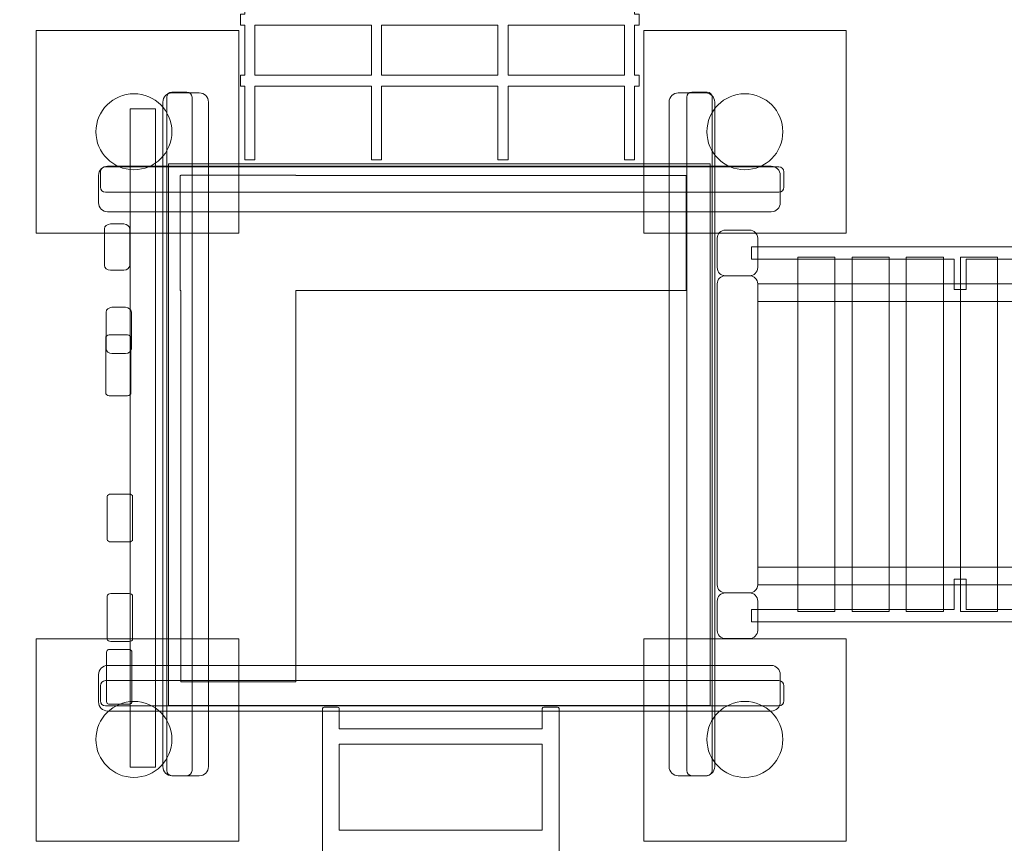
# Model space of a CAD drawing. Units: centimetres. Extents: x -8.7 to 4.6, y -9.2 to -0.9.
# Drawn here: x -7.3 to -5.4, y -7.1 to -5.5 of the extents above; entities that cross this region are included whole.
import ezdxf
from ezdxf.lldxf.tags import DXFTag

# ---------------------------------------------------------------- set-up
doc = ezdxf.new("R2010")
doc.units = ezdxf.units.CM
doc.header["$MEASUREMENT"] = 0
doc.layers.add('Ebene 1', color=7, linetype='Continuous')
tags = doc.linetypes.add('New Line1', pattern=[0.4, 0.1, -0.3]).pattern_tags.tags
tags[6:7] = [DXFTag(74, 4), DXFTag(75, 0), DXFTag(340, '0'), DXFTag(46, 1.0), DXFTag(50, 0.0), DXFTag(44, 0.0), DXFTag(45, 0.0)]
tags[4:5] = [DXFTag(74, 4), DXFTag(75, 0), DXFTag(340, '0'), DXFTag(46, 1.0), DXFTag(50, 0.0), DXFTag(44, 0.0), DXFTag(45, 0.0)]
tags = doc.linetypes.add('New Line16', pattern=[1.5, 1, -0.5]).pattern_tags.tags
tags[6:7] = [DXFTag(74, 4), DXFTag(75, 0), DXFTag(340, '0'), DXFTag(46, 1.0), DXFTag(50, 0.0), DXFTag(44, 0.0), DXFTag(45, 0.0)]
tags[4:5] = [DXFTag(74, 4), DXFTag(75, 0), DXFTag(340, '0'), DXFTag(46, 1.0), DXFTag(50, 0.0), DXFTag(44, 0.0), DXFTag(45, 0.0)]

msp = doc.modelspace()

# ---------------------------------------------------------------- linework, layer by layer
at = {"layer": 'Ebene 1', "color": 250, "lineweight": 18}
for points in [[(-5.81137, -6.68562), (-5.73813, -6.68562), (-5.73813, -5.98562), (-5.81137, -5.98562), (-5.81137, -6.68562)], [(-5.70424, -6.68562), (-5.63102, -6.68562), (-5.63102, -5.98562), (-5.70424, -5.98562), (-5.70424, -6.68562)], [(-5.59712, -6.68562), (-5.52388, -6.68562), (-5.52388, -5.98562), (-5.59712, -5.98562), (-5.59712, -6.68562)], [(-5.48999, -6.68562), (-5.41677, -6.68562), (-5.41677, -5.98562), (-5.48999, -5.98562), (-5.48999, -6.68562)], [(-5.89062, -6.07312), (-3.29062, -6.07312), (-3.29062, -6.03812), (-5.89062, -6.03812), (-5.89062, -6.07312)], [(-5.89062, -6.63312), (-3.29062, -6.63312), (-3.29062, -6.59812), (-5.89062, -6.59812), (-5.89062, -6.63312)]]:
    msp.add_lwpolyline(points, close=True, dxfattribs=at)
at = {"layer": 'Ebene 1', "color": 250, "linetype": 'New Line1', "lineweight": 20}
msp.add_open_spline([(2.68044, -4.0595), (2.68044, -4.0595), (3.81646, -4.0595), (3.81646, -4.0595), (4.25646, -4.0595), (4.61646, -4.4195), (4.61646, -4.8595), (4.61646, -4.8595), (4.61646, -5.7595), (4.61646, -5.7595), (4.61646, -6.1995), (4.25646, -6.5595), (3.81646, -6.5595), (3.81646, -6.5595), (2.68044, -6.5595), (2.68044, -6.5595), (2.5576, -6.84418), (2.27378, -7.04476), (1.94538, -7.04476), (1.94538, -7.04476), (0.95032, -7.04476), (0.95032, -7.04476), (0.87705, -7.38675), (0.711, -7.69533), (0.4801, -7.94272), (0.32952, -8.66912), (-0.31749, -9.21941), (-1.08682, -9.21941), (-1.08682, -9.21941), (-1.36445, -9.21941), (-1.36445, -9.21941), (-1.67427, -9.21941), (-1.96419, -9.13007), (-2.20991, -8.97602), (-2.37966, -9.02874), (-2.56018, -9.0572), (-2.74754, -9.0572), (-3.37593, -9.0572), (-3.92752, -8.73749), (-4.25303, -8.25352), (-4.25303, -8.25352), (-4.89986, -8.25352), (-4.89986, -8.25352), (-5.1485, -8.81609), (-5.71248, -9.21125), (-6.36437, -9.21125), (-6.36437, -9.21125), (-6.66436, -9.21125), (-6.66436, -9.21125), (-7.38482, -9.21125), (-7.99792, -8.72861), (-8.19659, -8.07072), (-8.4998, -7.78074), (-8.68936, -7.37278), (-8.68936, -6.92267), (-8.68936, -6.92267), (-8.68936, -5.75266), (-8.68936, -5.75266), (-8.68936, -5.3952), (-8.56978, -5.06436), (-8.36869, -4.79804), (-8.25065, -4.07119), (-7.63843, -3.50451), (-6.89102, -3.45705), (-7.13173, -2.85748), (-7.02577, -2.1461), (-6.55979, -1.63959), (-5.91388, -0.9375), (-4.81817, -0.89182), (-4.11608, -1.53767), (-4.11608, -1.53767), (-2.9084, -2.64862), (-2.9084, -2.64862), (-2.9084, -2.64862), (-0.90773, -2.64862), (-0.90773, -2.64862), (-0.21826, -2.64862), (0.38843, -3.02086), (0.72149, -3.57426), (0.72149, -3.57426), (1.94538, -3.57426), (1.94538, -3.57426), (2.27378, -3.57426), (2.55758, -3.77482), (2.68044, -4.0595)], degree=3, knots=[0, 0, 0, 0, 0.0357143, 0.0357143, 0.0357143, 0.0714286, 0.0714286, 0.0714286, 0.1071429, 0.1071429, 0.1071429, 0.1428571, 0.1428571, 0.1428571, 0.1785714, 0.1785714, 0.1785714, 0.2142857, 0.2142857, 0.2142857, 0.25, 0.25, 0.25, 0.2857143, 0.2857143, 0.2857143, 0.3214286, 0.3214286, 0.3214286, 0.3571429, 0.3571429, 0.3571429, 0.3928571, 0.3928571, 0.3928571, 0.4285714, 0.4285714, 0.4285714, 0.4642857, 0.4642857, 0.4642857, 0.5, 0.5, 0.5, 0.5357143, 0.5357143, 0.5357143, 0.5714286, 0.5714286, 0.5714286, 0.6071429, 0.6071429, 0.6071429, 0.6428571, 0.6428571, 0.6428571, 0.6785714, 0.6785714, 0.6785714, 0.7142857, 0.7142857, 0.7142857, 0.75, 0.75, 0.75, 0.7857143, 0.7857143, 0.7857143, 0.8214286, 0.8214286, 0.8214286, 0.8571429, 0.8571429, 0.8571429, 0.8928571, 0.8928571, 0.8928571, 0.9285714, 0.9285714, 0.9285714, 0.9642857, 0.9642857, 0.9642857, 1, 1, 1, 1], dxfattribs=at)
at = {"layer": 'Ebene 1', "color": 250, "lineweight": 18}
for points, knots in [([(-6.13366, -5.62664), (-6.13366, -5.62664), (-6.12484, -5.62664), (-6.12484, -5.62664), (-6.12484, -5.62664), (-6.12484, -5.6482), (-6.12484, -5.6482), (-6.12484, -5.6482), (-6.13366, -5.6482), (-6.13366, -5.6482), (-6.13366, -5.6482), (-6.13366, -5.79377), (-6.13366, -5.79377), (-6.13366, -5.79377), (-6.15366, -5.79377), (-6.15366, -5.79377), (-6.15366, -5.79377), (-6.15366, -5.6482), (-6.15366, -5.6482), (-6.15366, -5.6482), (-6.38366, -5.6482), (-6.38366, -5.6482), (-6.38366, -5.6482), (-6.38366, -5.79377), (-6.38366, -5.79377), (-6.38366, -5.79377), (-6.40366, -5.79377), (-6.40366, -5.79377), (-6.40366, -5.79377), (-6.40366, -5.6482), (-6.40366, -5.6482), (-6.40366, -5.6482), (-6.63366, -5.6482), (-6.63366, -5.6482), (-6.63366, -5.6482), (-6.63366, -5.79377), (-6.63366, -5.79377), (-6.63366, -5.79377), (-6.65366, -5.79377), (-6.65366, -5.79377), (-6.65366, -5.79377), (-6.65366, -5.6482), (-6.65366, -5.6482), (-6.65366, -5.6482), (-6.88366, -5.6482), (-6.88366, -5.6482), (-6.88366, -5.6482), (-6.88366, -5.79377), (-6.88366, -5.79377), (-6.88366, -5.79377), (-6.90366, -5.79377), (-6.90366, -5.79377), (-6.90366, -5.79377), (-6.90366, -5.6482), (-6.90366, -5.6482), (-6.90366, -5.6482), (-6.91248, -5.6482), (-6.91248, -5.6482), (-6.91248, -5.6482), (-6.91248, -5.62664), (-6.91248, -5.62664), (-6.91248, -5.62664), (-6.90366, -5.62664), (-6.90366, -5.62664), (-6.90366, -5.62664), (-6.90366, -5.52758), (-6.90366, -5.52758), (-6.90366, -5.52758), (-6.91248, -5.52758), (-6.91248, -5.52758), (-6.91248, -5.52758), (-6.91248, -5.50602), (-6.91248, -5.50602), (-6.91248, -5.50602), (-6.90366, -5.50602), (-6.90366, -5.50602), (-6.90366, -5.50602), (-6.90366, -5.40696), (-6.90366, -5.40696), (-6.90366, -5.40696), (-6.91248, -5.40696), (-6.91248, -5.40696), (-6.91248, -5.40696), (-6.91248, -5.3854), (-6.91248, -5.3854), (-6.91248, -5.3854), (-6.90366, -5.3854), (-6.90366, -5.3854), (-6.90366, -5.3854), (-6.90366, -5.28635), (-6.90366, -5.28635), (-6.90366, -5.28635), (-6.91248, -5.28635), (-6.91248, -5.28635), (-6.91248, -5.28635), (-6.91248, -5.26479), (-6.91248, -5.26479), (-6.91248, -5.26479), (-6.90366, -5.26479), (-6.90366, -5.26479), (-6.90366, -5.26479), (-6.90366, -5.16572), (-6.90366, -5.16572), (-6.90366, -5.16572), (-6.91248, -5.16572), (-6.91248, -5.16572), (-6.91248, -5.16572), (-6.91248, -5.14416), (-6.91248, -5.14416), (-6.91248, -5.14416), (-6.90366, -5.14416), (-6.90366, -5.14416), (-6.90366, -5.14416), (-6.90366, -5.04511), (-6.90366, -5.04511), (-6.90366, -5.04511), (-6.91248, -5.04511), (-6.91248, -5.04511), (-6.91248, -5.04511), (-6.91248, -5.02355), (-6.91248, -5.02355), (-6.91248, -5.02355), (-6.90366, -5.02355), (-6.90366, -5.02355), (-6.90366, -5.02355), (-6.90366, -4.97364), (-6.90366, -4.97364), (-6.90366, -4.97364), (-6.88366, -4.97364), (-6.88366, -4.97364), (-6.88366, -4.97364), (-6.88366, -5.02355), (-6.88366, -5.02355), (-6.88366, -5.02355), (-6.65366, -5.02355), (-6.65366, -5.02355), (-6.65366, -5.02355), (-6.65366, -5.01915), (-6.65366, -5.01915), (-6.65366, -5.01915), (-6.63366, -5.01915), (-6.63366, -5.01915), (-6.63366, -5.01915), (-6.63366, -5.02355), (-6.63366, -5.02355), (-6.63366, -5.02355), (-6.40366, -5.02355), (-6.40366, -5.02355), (-6.40366, -5.02355), (-6.40366, -5.01915), (-6.40366, -5.01915), (-6.40366, -5.01915), (-6.38366, -5.01915), (-6.38366, -5.01915), (-6.38366, -5.01915), (-6.38366, -5.02355), (-6.38366, -5.02355), (-6.38366, -5.02355), (-6.15366, -5.02355), (-6.15366, -5.02355), (-6.15366, -5.02355), (-6.15366, -4.97364), (-6.15366, -4.97364), (-6.15366, -4.97364), (-6.13366, -4.97364), (-6.13366, -4.97364), (-6.13366, -4.97364), (-6.13366, -5.02355), (-6.13366, -5.02355), (-6.13366, -5.02355), (-6.12484, -5.02355), (-6.12484, -5.02355), (-6.12484, -5.02355), (-6.12484, -5.04511), (-6.12484, -5.04511), (-6.12484, -5.04511), (-6.13366, -5.04511), (-6.13366, -5.04511), (-6.13366, -5.04511), (-6.13366, -5.14416), (-6.13366, -5.14416), (-6.13366, -5.14416), (-6.12484, -5.14416), (-6.12484, -5.14416), (-6.12484, -5.14416), (-6.12484, -5.16572), (-6.12484, -5.16572), (-6.12484, -5.16572), (-6.13366, -5.16572), (-6.13366, -5.16572), (-6.13366, -5.16572), (-6.13366, -5.26479), (-6.13366, -5.26479), (-6.13366, -5.26479), (-6.12484, -5.26479), (-6.12484, -5.26479), (-6.12484, -5.26479), (-6.12484, -5.28635), (-6.12484, -5.28635), (-6.12484, -5.28635), (-6.13366, -5.28635), (-6.13366, -5.28635), (-6.13366, -5.28635), (-6.13366, -5.3854), (-6.13366, -5.3854), (-6.13366, -5.3854), (-6.12484, -5.3854), (-6.12484, -5.3854), (-6.12484, -5.3854), (-6.12484, -5.40696), (-6.12484, -5.40696), (-6.12484, -5.40696), (-6.13366, -5.40696), (-6.13366, -5.40696), (-6.13366, -5.40696), (-6.13366, -5.50602), (-6.13366, -5.50602), (-6.13366, -5.50602), (-6.12484, -5.50602), (-6.12484, -5.50602), (-6.12484, -5.50602), (-6.12484, -5.52758), (-6.12484, -5.52758), (-6.12484, -5.52758), (-6.13366, -5.52758), (-6.13366, -5.52758), (-6.13366, -5.52758), (-6.13366, -5.62664), (-6.13366, -5.62664)], [0, 0, 0, 0, 0.0131579, 0.0131579, 0.0131579, 0.0263158, 0.0263158, 0.0263158, 0.0394737, 0.0394737, 0.0394737, 0.0526316, 0.0526316, 0.0526316, 0.0657895, 0.0657895, 0.0657895, 0.0789474, 0.0789474, 0.0789474, 0.0921053, 0.0921053, 0.0921053, 0.1052632, 0.1052632, 0.1052632, 0.1184211, 0.1184211, 0.1184211, 0.1315789, 0.1315789, 0.1315789, 0.1447368, 0.1447368, 0.1447368, 0.1578947, 0.1578947, 0.1578947, 0.1710526, 0.1710526, 0.1710526, 0.1842105, 0.1842105, 0.1842105, 0.1973684, 0.1973684, 0.1973684, 0.2105263, 0.2105263, 0.2105263, 0.2236842, 0.2236842, 0.2236842, 0.2368421, 0.2368421, 0.2368421, 0.25, 0.25, 0.25, 0.2631579, 0.2631579, 0.2631579, 0.2763158, 0.2763158, 0.2763158, 0.2894737, 0.2894737, 0.2894737, 0.3026316, 0.3026316, 0.3026316, 0.3157895, 0.3157895, 0.3157895, 0.3289474, 0.3289474, 0.3289474, 0.3421053, 0.3421053, 0.3421053, 0.3552632, 0.3552632, 0.3552632, 0.3684211, 0.3684211, 0.3684211, 0.3815789, 0.3815789, 0.3815789, 0.3947368, 0.3947368, 0.3947368, 0.4078947, 0.4078947, 0.4078947, 0.4210526, 0.4210526, 0.4210526, 0.4342105, 0.4342105, 0.4342105, 0.4473684, 0.4473684, 0.4473684, 0.4605263, 0.4605263, 0.4605263, 0.4736842, 0.4736842, 0.4736842, 0.4868421, 0.4868421, 0.4868421, 0.5, 0.5, 0.5, 0.5131579, 0.5131579, 0.5131579, 0.5263158, 0.5263158, 0.5263158, 0.5394737, 0.5394737, 0.5394737, 0.5526316, 0.5526316, 0.5526316, 0.5657895, 0.5657895, 0.5657895, 0.5789474, 0.5789474, 0.5789474, 0.5921053, 0.5921053, 0.5921053, 0.6052632, 0.6052632, 0.6052632, 0.6184211, 0.6184211, 0.6184211, 0.6315789, 0.6315789, 0.6315789, 0.6447368, 0.6447368, 0.6447368, 0.6578947, 0.6578947, 0.6578947, 0.6710526, 0.6710526, 0.6710526, 0.6842105, 0.6842105, 0.6842105, 0.6973684, 0.6973684, 0.6973684, 0.7105263, 0.7105263, 0.7105263, 0.7236842, 0.7236842, 0.7236842, 0.7368421, 0.7368421, 0.7368421, 0.75, 0.75, 0.75, 0.7631579, 0.7631579, 0.7631579, 0.7763158, 0.7763158, 0.7763158, 0.7894737, 0.7894737, 0.7894737, 0.8026316, 0.8026316, 0.8026316, 0.8157895, 0.8157895, 0.8157895, 0.8289474, 0.8289474, 0.8289474, 0.8421053, 0.8421053, 0.8421053, 0.8552632, 0.8552632, 0.8552632, 0.8684211, 0.8684211, 0.8684211, 0.8815789, 0.8815789, 0.8815789, 0.8947368, 0.8947368, 0.8947368, 0.9078947, 0.9078947, 0.9078947, 0.9210526, 0.9210526, 0.9210526, 0.9342105, 0.9342105, 0.9342105, 0.9473684, 0.9473684, 0.9473684, 0.9605263, 0.9605263, 0.9605263, 0.9736842, 0.9736842, 0.9736842, 0.9868421, 0.9868421, 0.9868421, 1, 1, 1, 1]), ([(-6.65366, -5.62664), (-6.65366, -5.62664), (-6.65366, -5.52758), (-6.65366, -5.52758), (-6.65366, -5.52758), (-6.88366, -5.52758), (-6.88366, -5.52758), (-6.88366, -5.52758), (-6.88366, -5.62664), (-6.88366, -5.62664), (-6.88366, -5.62664), (-6.65366, -5.62664), (-6.65366, -5.62664)], [0, 0, 0, 0, 0.25, 0.25, 0.25, 0.5, 0.5, 0.5, 0.75, 0.75, 0.75, 1, 1, 1, 1]), ([(-6.40366, -5.62664), (-6.40366, -5.62664), (-6.40366, -5.52758), (-6.40366, -5.52758), (-6.40366, -5.52758), (-6.63366, -5.52758), (-6.63366, -5.52758), (-6.63366, -5.52758), (-6.63366, -5.62664), (-6.63366, -5.62664), (-6.63366, -5.62664), (-6.40366, -5.62664), (-6.40366, -5.62664)], [0, 0, 0, 0, 0.25, 0.25, 0.25, 0.5, 0.5, 0.5, 0.75, 0.75, 0.75, 1, 1, 1, 1]), ([(-6.15366, -5.62664), (-6.15366, -5.62664), (-6.15366, -5.52758), (-6.15366, -5.52758), (-6.15366, -5.52758), (-6.38366, -5.52758), (-6.38366, -5.52758), (-6.38366, -5.52758), (-6.38366, -5.62664), (-6.38366, -5.62664), (-6.38366, -5.62664), (-6.15366, -5.62664), (-6.15366, -5.62664)], [0, 0, 0, 0, 0.25, 0.25, 0.25, 0.5, 0.5, 0.5, 0.75, 0.75, 0.75, 1, 1, 1, 1]), ([(-7.04807, -5.6598), (-7.04807, -5.6598), (-7.01807, -5.6598), (-7.01807, -5.6598), (-7.01257, -5.6598), (-7.00807, -5.6643), (-7.00807, -5.66979), (-7.00807, -5.66979), (-7.00807, -6.99981), (-7.00807, -6.99981), (-7.00807, -7.0053), (-7.01257, -7.0098), (-7.01807, -7.0098), (-7.01807, -7.0098), (-7.04807, -7.0098), (-7.04807, -7.0098), (-7.05357, -7.0098), (-7.05807, -7.0053), (-7.05807, -6.99981), (-7.05807, -6.99981), (-7.05807, -5.66979), (-7.05807, -5.66979), (-7.05807, -5.6643), (-7.05357, -5.6598), (-7.04807, -5.6598)], [0, 0, 0, 0, 0.125, 0.125, 0.125, 0.25, 0.25, 0.25, 0.375, 0.375, 0.375, 0.5, 0.5, 0.5, 0.625, 0.625, 0.625, 0.75, 0.75, 0.75, 0.875, 0.875, 0.875, 1, 1, 1, 1]), ([(-6.02062, -5.6598), (-6.02062, -5.6598), (-5.99062, -5.6598), (-5.99062, -5.6598), (-5.98512, -5.6598), (-5.98062, -5.6643), (-5.98062, -5.66979), (-5.98062, -5.66979), (-5.98062, -6.99981), (-5.98062, -6.99981), (-5.98062, -7.0053), (-5.98512, -7.0098), (-5.99062, -7.0098), (-5.99062, -7.0098), (-6.02062, -7.0098), (-6.02062, -7.0098), (-6.02612, -7.0098), (-6.03062, -7.0053), (-6.03062, -6.99981), (-6.03062, -6.99981), (-6.03062, -5.66979), (-6.03062, -5.66979), (-6.03062, -5.6643), (-6.02612, -5.6598), (-6.02062, -5.6598)], [0, 0, 0, 0, 0.125, 0.125, 0.125, 0.25, 0.25, 0.25, 0.375, 0.375, 0.375, 0.5, 0.5, 0.5, 0.625, 0.625, 0.625, 0.75, 0.75, 0.75, 0.875, 0.875, 0.875, 1, 1, 1, 1]), ([(-7.04785, -5.73812), (-7.04785, -5.6967), (-7.08143, -5.66312), (-7.12285, -5.66312), (-7.16427, -5.66312), (-7.19785, -5.6967), (-7.19785, -5.73812), (-7.19785, -5.77954), (-7.16427, -5.81312), (-7.12285, -5.81312), (-7.08143, -5.81312), (-7.04785, -5.77954), (-7.04785, -5.73812)], [0, 0, 0, 0, 0.25, 0.25, 0.25, 0.5, 0.5, 0.5, 0.75, 0.75, 0.75, 1, 1, 1, 1]), ([(-7.04763, -5.66139), (-7.04763, -5.66139), (-6.99364, -5.66139), (-6.99364, -5.66139), (-6.98373, -5.66139), (-6.97563, -5.66949), (-6.97563, -5.6794), (-6.97563, -5.6794), (-6.97563, -6.99184), (-6.97563, -6.99184), (-6.97563, -7.00175), (-6.98373, -7.00985), (-6.99364, -7.00985), (-6.99364, -7.00985), (-7.04763, -7.00985), (-7.04763, -7.00985), (-7.05753, -7.00985), (-7.06563, -7.00175), (-7.06563, -6.99184), (-7.06563, -6.99184), (-7.06563, -5.6794), (-7.06563, -5.6794), (-7.06563, -5.66949), (-7.05753, -5.66139), (-7.04763, -5.66139)], [0, 0, 0, 0, 0.125, 0.125, 0.125, 0.25, 0.25, 0.25, 0.375, 0.375, 0.375, 0.5, 0.5, 0.5, 0.625, 0.625, 0.625, 0.75, 0.75, 0.75, 0.875, 0.875, 0.875, 1, 1, 1, 1]), ([(-6.04762, -5.66139), (-6.04762, -5.66139), (-5.99363, -5.66139), (-5.99363, -5.66139), (-5.98372, -5.66139), (-5.97562, -5.66949), (-5.97562, -5.6794), (-5.97562, -5.6794), (-5.97562, -6.99184), (-5.97562, -6.99184), (-5.97562, -7.00175), (-5.98372, -7.00985), (-5.99363, -7.00985), (-5.99363, -7.00985), (-6.04762, -7.00985), (-6.04762, -7.00985), (-6.05752, -7.00985), (-6.06562, -7.00175), (-6.06562, -6.99184), (-6.06562, -6.99184), (-6.06562, -5.6794), (-6.06562, -5.6794), (-6.06562, -5.66949), (-6.05752, -5.66139), (-6.04762, -5.66139)], [0, 0, 0, 0, 0.125, 0.125, 0.125, 0.25, 0.25, 0.25, 0.375, 0.375, 0.375, 0.5, 0.5, 0.5, 0.625, 0.625, 0.625, 0.75, 0.75, 0.75, 0.875, 0.875, 0.875, 1, 1, 1, 1]), ([(-5.84097, -5.73812), (-5.84097, -5.6967), (-5.87455, -5.66312), (-5.91597, -5.66312), (-5.95739, -5.66312), (-5.99097, -5.6967), (-5.99097, -5.73812), (-5.99097, -5.77954), (-5.95739, -5.81312), (-5.91597, -5.81312), (-5.87455, -5.81312), (-5.84097, -5.77954), (-5.84097, -5.73812)], [0, 0, 0, 0, 0.25, 0.25, 0.25, 0.5, 0.5, 0.5, 0.75, 0.75, 0.75, 1, 1, 1, 1]), ([(-7.08012, -6.99283), (-7.08012, -6.99283), (-7.13012, -6.99283), (-7.13012, -6.99283), (-7.13012, -6.99283), (-7.13012, -5.69283), (-7.13012, -5.69283), (-7.13012, -5.69283), (-7.08012, -5.69283), (-7.08012, -5.69283), (-7.08012, -5.69283), (-7.08012, -6.99283), (-7.08012, -6.99283)], [0, 0, 0, 0, 0.25, 0.25, 0.25, 0.5, 0.5, 0.5, 0.75, 0.75, 0.75, 1, 1, 1, 1]), ([(-5.83895, -5.8475), (-5.83895, -5.8475), (-5.83895, -5.8175), (-5.83895, -5.8175), (-5.83895, -5.812), (-5.84345, -5.8075), (-5.84894, -5.8075), (-5.84894, -5.8075), (-7.17896, -5.8075), (-7.17896, -5.8075), (-7.18445, -5.8075), (-7.18895, -5.812), (-7.18895, -5.8175), (-7.18895, -5.8175), (-7.18895, -5.8475), (-7.18895, -5.8475), (-7.18895, -5.853), (-7.18445, -5.8575), (-7.17896, -5.8575), (-7.17896, -5.8575), (-5.84894, -5.8575), (-5.84894, -5.8575), (-5.84345, -5.8575), (-5.83895, -5.853), (-5.83895, -5.8475)], [0, 0, 0, 0, 0.125, 0.125, 0.125, 0.25, 0.25, 0.25, 0.375, 0.375, 0.375, 0.5, 0.5, 0.5, 0.625, 0.625, 0.625, 0.75, 0.75, 0.75, 0.875, 0.875, 0.875, 1, 1, 1, 1]), ([(-7.14293, -6.01142), (-7.14293, -6.01142), (-7.16943, -6.01142), (-7.16943, -6.01142), (-7.1759, -6.01142), (-7.18118, -6.0072), (-7.18118, -6.00204), (-7.18118, -6.00204), (-7.18118, -5.92961), (-7.18118, -5.92961), (-7.18118, -5.92445), (-7.1759, -5.92023), (-7.16943, -5.92023), (-7.16943, -5.92023), (-7.14293, -5.92023), (-7.14293, -5.92023), (-7.13647, -5.92023), (-7.13118, -5.92445), (-7.13118, -5.92961), (-7.13118, -5.92961), (-7.13118, -6.00204), (-7.13118, -6.00204), (-7.13118, -6.0072), (-7.13647, -6.01142), (-7.14293, -6.01142)], [0, 0, 0, 0, 0.125, 0.125, 0.125, 0.25, 0.25, 0.25, 0.375, 0.375, 0.375, 0.5, 0.5, 0.5, 0.625, 0.625, 0.625, 0.75, 0.75, 0.75, 0.875, 0.875, 0.875, 1, 1, 1, 1]), ([(-5.95462, -6.02242), (-5.95462, -6.02242), (-5.90662, -6.02242), (-5.90662, -6.02242), (-5.89782, -6.02242), (-5.89062, -6.01522), (-5.89062, -6.00642), (-5.89062, -6.00642), (-5.89062, -5.94842), (-5.89062, -5.94842), (-5.89062, -5.93962), (-5.89782, -5.93242), (-5.90662, -5.93242), (-5.90662, -5.93242), (-5.95462, -5.93242), (-5.95462, -5.93242), (-5.96342, -5.93242), (-5.97062, -5.93962), (-5.97062, -5.94842), (-5.97062, -5.94842), (-5.97062, -6.00642), (-5.97062, -6.00642), (-5.97062, -6.01522), (-5.96342, -6.02242), (-5.95462, -6.02242)], [0, 0, 0, 0, 0.125, 0.125, 0.125, 0.25, 0.25, 0.25, 0.375, 0.375, 0.375, 0.5, 0.5, 0.5, 0.625, 0.625, 0.625, 0.75, 0.75, 0.75, 0.875, 0.875, 0.875, 1, 1, 1, 1]), ([(-5.50272, -5.98962), (-5.50272, -5.98962), (-5.90272, -5.98962), (-5.90272, -5.98962), (-5.90272, -5.98962), (-5.90272, -5.96562), (-5.90272, -5.96562), (-5.90272, -5.96562), (-3.27872, -5.96562), (-3.27872, -5.96562), (-3.27872, -5.96562), (-3.27872, -5.98962), (-3.27872, -5.98962), (-3.27872, -5.98962), (-3.67872, -5.98962), (-3.67872, -5.98962), (-3.67872, -5.98962), (-3.67872, -6.04979), (-3.67872, -6.04979), (-3.67872, -6.04979), (-3.70272, -6.04979), (-3.70272, -6.04979), (-3.70272, -6.04979), (-3.70272, -5.98962), (-3.70272, -5.98962), (-3.70272, -5.98962), (-3.97872, -5.98962), (-3.97872, -5.98962), (-3.97872, -5.98962), (-3.97872, -6.04979), (-3.97872, -6.04979), (-3.97872, -6.04979), (-4.00272, -6.04979), (-4.00272, -6.04979), (-4.00272, -6.04979), (-4.00272, -5.98962), (-4.00272, -5.98962), (-4.00272, -5.98962), (-4.27872, -5.98962), (-4.27872, -5.98962), (-4.27872, -5.98962), (-4.27872, -6.04979), (-4.27872, -6.04979), (-4.27872, -6.04979), (-4.30272, -6.04979), (-4.30272, -6.04979), (-4.30272, -6.04979), (-4.30272, -5.98962), (-4.30272, -5.98962), (-4.30272, -5.98962), (-4.57872, -5.98962), (-4.57872, -5.98962), (-4.57872, -5.98962), (-4.57872, -6.04979), (-4.57872, -6.04979), (-4.57872, -6.04979), (-4.60272, -6.04979), (-4.60272, -6.04979), (-4.60272, -6.04979), (-4.60272, -5.98962), (-4.60272, -5.98962), (-4.60272, -5.98962), (-4.87872, -5.98962), (-4.87872, -5.98962), (-4.87872, -5.98962), (-4.87872, -6.04979), (-4.87872, -6.04979), (-4.87872, -6.04979), (-4.90272, -6.04979), (-4.90272, -6.04979), (-4.90272, -6.04979), (-4.90272, -5.98962), (-4.90272, -5.98962), (-4.90272, -5.98962), (-5.17872, -5.98962), (-5.17872, -5.98962), (-5.17872, -5.98962), (-5.17872, -6.04979), (-5.17872, -6.04979), (-5.17872, -6.04979), (-5.20272, -6.04979), (-5.20272, -6.04979), (-5.20272, -6.04979), (-5.20272, -5.98962), (-5.20272, -5.98962), (-5.20272, -5.98962), (-5.47872, -5.98962), (-5.47872, -5.98962), (-5.47872, -5.98962), (-5.47872, -6.04979), (-5.47872, -6.04979), (-5.47872, -6.04979), (-5.50272, -6.04979), (-5.50272, -6.04979), (-5.50272, -6.04979), (-5.50272, -5.98962), (-5.50272, -5.98962)], [0, 0, 0, 0, 0.03125, 0.03125, 0.03125, 0.0625, 0.0625, 0.0625, 0.09375, 0.09375, 0.09375, 0.125, 0.125, 0.125, 0.15625, 0.15625, 0.15625, 0.1875, 0.1875, 0.1875, 0.21875, 0.21875, 0.21875, 0.25, 0.25, 0.25, 0.28125, 0.28125, 0.28125, 0.3125, 0.3125, 0.3125, 0.34375, 0.34375, 0.34375, 0.375, 0.375, 0.375, 0.40625, 0.40625, 0.40625, 0.4375, 0.4375, 0.4375, 0.46875, 0.46875, 0.46875, 0.5, 0.5, 0.5, 0.53125, 0.53125, 0.53125, 0.5625, 0.5625, 0.5625, 0.59375, 0.59375, 0.59375, 0.625, 0.625, 0.625, 0.65625, 0.65625, 0.65625, 0.6875, 0.6875, 0.6875, 0.71875, 0.71875, 0.71875, 0.75, 0.75, 0.75, 0.78125, 0.78125, 0.78125, 0.8125, 0.8125, 0.8125, 0.84375, 0.84375, 0.84375, 0.875, 0.875, 0.875, 0.90625, 0.90625, 0.90625, 0.9375, 0.9375, 0.9375, 0.96875, 0.96875, 0.96875, 1, 1, 1, 1]), ([(-5.95462, -6.64882), (-5.95462, -6.64882), (-5.90662, -6.64882), (-5.90662, -6.64882), (-5.89782, -6.64882), (-5.89062, -6.64162), (-5.89062, -6.63282), (-5.89062, -6.63282), (-5.89062, -6.03842), (-5.89062, -6.03842), (-5.89062, -6.02962), (-5.89782, -6.02242), (-5.90662, -6.02242), (-5.90662, -6.02242), (-5.95462, -6.02242), (-5.95462, -6.02242), (-5.96342, -6.02242), (-5.97062, -6.02962), (-5.97062, -6.03842), (-5.97062, -6.03842), (-5.97062, -6.63282), (-5.97062, -6.63282), (-5.97062, -6.64162), (-5.96342, -6.64882), (-5.95462, -6.64882)], [0, 0, 0, 0, 0.125, 0.125, 0.125, 0.25, 0.25, 0.25, 0.375, 0.375, 0.375, 0.5, 0.5, 0.5, 0.625, 0.625, 0.625, 0.75, 0.75, 0.75, 0.875, 0.875, 0.875, 1, 1, 1, 1]), ([(-7.13966, -6.17595), (-7.13966, -6.17595), (-7.16616, -6.17595), (-7.16616, -6.17595), (-7.17263, -6.17595), (-7.17791, -6.17173), (-7.17791, -6.16657), (-7.17791, -6.16657), (-7.17791, -6.09413), (-7.17791, -6.09413), (-7.17791, -6.08897), (-7.17263, -6.08475), (-7.16616, -6.08475), (-7.16616, -6.08475), (-7.13966, -6.08475), (-7.13966, -6.08475), (-7.1332, -6.08475), (-7.12791, -6.08897), (-7.12791, -6.09413), (-7.12791, -6.09413), (-7.12791, -6.16657), (-7.12791, -6.16657), (-7.12791, -6.17173), (-7.1332, -6.17595), (-7.13966, -6.17595)], [0, 0, 0, 0, 0.125, 0.125, 0.125, 0.25, 0.25, 0.25, 0.375, 0.375, 0.375, 0.5, 0.5, 0.5, 0.625, 0.625, 0.625, 0.75, 0.75, 0.75, 0.875, 0.875, 0.875, 1, 1, 1, 1]), ([(-7.13548, -6.25963), (-7.13548, -6.25963), (-7.17182, -6.25963), (-7.17182, -6.25963), (-7.17558, -6.25963), (-7.17865, -6.25688), (-7.17865, -6.25351), (-7.17865, -6.25351), (-7.17865, -6.1454), (-7.17865, -6.1454), (-7.17865, -6.14203), (-7.17558, -6.13927), (-7.17182, -6.13927), (-7.17182, -6.13927), (-7.13548, -6.13927), (-7.13548, -6.13927), (-7.13172, -6.13927), (-7.12865, -6.14203), (-7.12865, -6.1454), (-7.12865, -6.1454), (-7.12865, -6.25351), (-7.12865, -6.25351), (-7.12865, -6.25688), (-7.13172, -6.25963), (-7.13548, -6.25963)], [0, 0, 0, 0, 0.125, 0.125, 0.125, 0.25, 0.25, 0.25, 0.375, 0.375, 0.375, 0.5, 0.5, 0.5, 0.625, 0.625, 0.625, 0.75, 0.75, 0.75, 0.875, 0.875, 0.875, 1, 1, 1, 1]), ([(-7.13221, -6.54824), (-7.13221, -6.54824), (-7.16855, -6.54824), (-7.16855, -6.54824), (-7.17231, -6.54824), (-7.17538, -6.54608), (-7.17538, -6.54343), (-7.17538, -6.54343), (-7.17538, -6.45832), (-7.17538, -6.45832), (-7.17538, -6.45567), (-7.17231, -6.4535), (-7.16855, -6.4535), (-7.16855, -6.4535), (-7.13221, -6.4535), (-7.13221, -6.4535), (-7.12845, -6.4535), (-7.12538, -6.45567), (-7.12538, -6.45832), (-7.12538, -6.45832), (-7.12538, -6.54343), (-7.12538, -6.54343), (-7.12538, -6.54608), (-7.12845, -6.54824), (-7.13221, -6.54824)], [0, 0, 0, 0, 0.125, 0.125, 0.125, 0.25, 0.25, 0.25, 0.375, 0.375, 0.375, 0.5, 0.5, 0.5, 0.625, 0.625, 0.625, 0.75, 0.75, 0.75, 0.875, 0.875, 0.875, 1, 1, 1, 1]), ([(-5.50272, -6.68162), (-5.50272, -6.68162), (-5.90272, -6.68162), (-5.90272, -6.68162), (-5.90272, -6.68162), (-5.90272, -6.70562), (-5.90272, -6.70562), (-5.90272, -6.70562), (-3.27872, -6.70562), (-3.27872, -6.70562), (-3.27872, -6.70562), (-3.27872, -6.68162), (-3.27872, -6.68162), (-3.27872, -6.68162), (-3.67872, -6.68162), (-3.67872, -6.68162), (-3.67872, -6.68162), (-3.67872, -6.62145), (-3.67872, -6.62145), (-3.67872, -6.62145), (-3.70272, -6.62145), (-3.70272, -6.62145), (-3.70272, -6.62145), (-3.70272, -6.68162), (-3.70272, -6.68162), (-3.70272, -6.68162), (-3.97872, -6.68162), (-3.97872, -6.68162), (-3.97872, -6.68162), (-3.97872, -6.62145), (-3.97872, -6.62145), (-3.97872, -6.62145), (-4.00272, -6.62145), (-4.00272, -6.62145), (-4.00272, -6.62145), (-4.00272, -6.68162), (-4.00272, -6.68162), (-4.00272, -6.68162), (-4.27872, -6.68162), (-4.27872, -6.68162), (-4.27872, -6.68162), (-4.27872, -6.62145), (-4.27872, -6.62145), (-4.27872, -6.62145), (-4.30272, -6.62145), (-4.30272, -6.62145), (-4.30272, -6.62145), (-4.30272, -6.68162), (-4.30272, -6.68162), (-4.30272, -6.68162), (-4.57872, -6.68162), (-4.57872, -6.68162), (-4.57872, -6.68162), (-4.57872, -6.62145), (-4.57872, -6.62145), (-4.57872, -6.62145), (-4.60272, -6.62145), (-4.60272, -6.62145), (-4.60272, -6.62145), (-4.60272, -6.68162), (-4.60272, -6.68162), (-4.60272, -6.68162), (-4.87872, -6.68162), (-4.87872, -6.68162), (-4.87872, -6.68162), (-4.87872, -6.62145), (-4.87872, -6.62145), (-4.87872, -6.62145), (-4.90272, -6.62145), (-4.90272, -6.62145), (-4.90272, -6.62145), (-4.90272, -6.68162), (-4.90272, -6.68162), (-4.90272, -6.68162), (-5.17872, -6.68162), (-5.17872, -6.68162), (-5.17872, -6.68162), (-5.17872, -6.62145), (-5.17872, -6.62145), (-5.17872, -6.62145), (-5.20272, -6.62145), (-5.20272, -6.62145), (-5.20272, -6.62145), (-5.20272, -6.68162), (-5.20272, -6.68162), (-5.20272, -6.68162), (-5.47872, -6.68162), (-5.47872, -6.68162), (-5.47872, -6.68162), (-5.47872, -6.62145), (-5.47872, -6.62145), (-5.47872, -6.62145), (-5.50272, -6.62145), (-5.50272, -6.62145), (-5.50272, -6.62145), (-5.50272, -6.68162), (-5.50272, -6.68162)], [0, 0, 0, 0, 0.03125, 0.03125, 0.03125, 0.0625, 0.0625, 0.0625, 0.09375, 0.09375, 0.09375, 0.125, 0.125, 0.125, 0.15625, 0.15625, 0.15625, 0.1875, 0.1875, 0.1875, 0.21875, 0.21875, 0.21875, 0.25, 0.25, 0.25, 0.28125, 0.28125, 0.28125, 0.3125, 0.3125, 0.3125, 0.34375, 0.34375, 0.34375, 0.375, 0.375, 0.375, 0.40625, 0.40625, 0.40625, 0.4375, 0.4375, 0.4375, 0.46875, 0.46875, 0.46875, 0.5, 0.5, 0.5, 0.53125, 0.53125, 0.53125, 0.5625, 0.5625, 0.5625, 0.59375, 0.59375, 0.59375, 0.625, 0.625, 0.625, 0.65625, 0.65625, 0.65625, 0.6875, 0.6875, 0.6875, 0.71875, 0.71875, 0.71875, 0.75, 0.75, 0.75, 0.78125, 0.78125, 0.78125, 0.8125, 0.8125, 0.8125, 0.84375, 0.84375, 0.84375, 0.875, 0.875, 0.875, 0.90625, 0.90625, 0.90625, 0.9375, 0.9375, 0.9375, 0.96875, 0.96875, 0.96875, 1, 1, 1, 1]), ([(-7.13221, -6.74476), (-7.13221, -6.74476), (-7.16855, -6.74476), (-7.16855, -6.74476), (-7.17231, -6.74476), (-7.17538, -6.74259), (-7.17538, -6.73994), (-7.17538, -6.73994), (-7.17538, -6.65483), (-7.17538, -6.65483), (-7.17538, -6.65218), (-7.17231, -6.65001), (-7.16855, -6.65001), (-7.16855, -6.65001), (-7.13221, -6.65001), (-7.13221, -6.65001), (-7.12845, -6.65001), (-7.12538, -6.65218), (-7.12538, -6.65483), (-7.12538, -6.65483), (-7.12538, -6.73994), (-7.12538, -6.73994), (-7.12538, -6.74259), (-7.12845, -6.74476), (-7.13221, -6.74476)], [0, 0, 0, 0, 0.125, 0.125, 0.125, 0.25, 0.25, 0.25, 0.375, 0.375, 0.375, 0.5, 0.5, 0.5, 0.625, 0.625, 0.625, 0.75, 0.75, 0.75, 0.875, 0.875, 0.875, 1, 1, 1, 1]), ([(-5.95462, -6.73882), (-5.95462, -6.73882), (-5.90662, -6.73882), (-5.90662, -6.73882), (-5.89782, -6.73882), (-5.89062, -6.73162), (-5.89062, -6.72282), (-5.89062, -6.72282), (-5.89062, -6.66482), (-5.89062, -6.66482), (-5.89062, -6.65602), (-5.89782, -6.64882), (-5.90662, -6.64882), (-5.90662, -6.64882), (-5.95462, -6.64882), (-5.95462, -6.64882), (-5.96342, -6.64882), (-5.97062, -6.65602), (-5.97062, -6.66482), (-5.97062, -6.66482), (-5.97062, -6.72282), (-5.97062, -6.72282), (-5.97062, -6.73162), (-5.96342, -6.73882), (-5.95462, -6.73882)], [0, 0, 0, 0, 0.125, 0.125, 0.125, 0.25, 0.25, 0.25, 0.375, 0.375, 0.375, 0.5, 0.5, 0.5, 0.625, 0.625, 0.625, 0.75, 0.75, 0.75, 0.875, 0.875, 0.875, 1, 1, 1, 1]), ([(-7.13086, -6.86836), (-7.13086, -6.86836), (-7.17285, -6.86836), (-7.17285, -6.86836), (-7.17506, -6.86836), (-7.17686, -6.86606), (-7.17686, -6.86323), (-7.17686, -6.86323), (-7.17686, -6.76593), (-7.17686, -6.76593), (-7.17686, -6.76311), (-7.17506, -6.76081), (-7.17285, -6.76081), (-7.17285, -6.76081), (-7.13086, -6.76081), (-7.13086, -6.76081), (-7.12865, -6.76081), (-7.12685, -6.76311), (-7.12685, -6.76593), (-7.12685, -6.76593), (-7.12685, -6.86323), (-7.12685, -6.86323), (-7.12685, -6.86606), (-7.12865, -6.86836), (-7.13086, -6.86836)], [0, 0, 0, 0, 0.125, 0.125, 0.125, 0.25, 0.25, 0.25, 0.375, 0.375, 0.375, 0.5, 0.5, 0.5, 0.625, 0.625, 0.625, 0.75, 0.75, 0.75, 0.875, 0.875, 0.875, 1, 1, 1, 1]), ([(-5.83895, -6.86207), (-5.83895, -6.86207), (-5.83895, -6.83207), (-5.83895, -6.83207), (-5.83895, -6.82657), (-5.84345, -6.82207), (-5.84894, -6.82207), (-5.84894, -6.82207), (-7.17896, -6.82207), (-7.17896, -6.82207), (-7.18445, -6.82207), (-7.18895, -6.82657), (-7.18895, -6.83207), (-7.18895, -6.83207), (-7.18895, -6.86207), (-7.18895, -6.86207), (-7.18895, -6.86757), (-7.18445, -6.87207), (-7.17896, -6.87207), (-7.17896, -6.87207), (-5.84894, -6.87207), (-5.84894, -6.87207), (-5.84345, -6.87207), (-5.83895, -6.86757), (-5.83895, -6.86207)], [0, 0, 0, 0, 0.125, 0.125, 0.125, 0.25, 0.25, 0.25, 0.375, 0.375, 0.375, 0.5, 0.5, 0.5, 0.625, 0.625, 0.625, 0.75, 0.75, 0.75, 0.875, 0.875, 0.875, 1, 1, 1, 1]), ([(-7.04785, -6.93812), (-7.04785, -6.8967), (-7.08143, -6.86312), (-7.12285, -6.86312), (-7.16427, -6.86312), (-7.19785, -6.8967), (-7.19785, -6.93812), (-7.19785, -6.97954), (-7.16427, -7.01312), (-7.12285, -7.01312), (-7.08143, -7.01312), (-7.04785, -6.97954), (-7.04785, -6.93812)], [0, 0, 0, 0, 0.25, 0.25, 0.25, 0.5, 0.5, 0.5, 0.75, 0.75, 0.75, 1, 1, 1, 1]), ([(-5.84097, -6.93812), (-5.84097, -6.8967), (-5.87455, -6.86312), (-5.91597, -6.86312), (-5.95739, -6.86312), (-5.99097, -6.8967), (-5.99097, -6.93812), (-5.99097, -6.97954), (-5.95739, -7.01312), (-5.91597, -7.01312), (-5.87455, -7.01312), (-5.84097, -6.97954), (-5.84097, -6.93812)], [0, 0, 0, 0, 0.25, 0.25, 0.25, 0.5, 0.5, 0.5, 0.75, 0.75, 0.75, 1, 1, 1, 1]), ([(-6.74687, -6.87427), (-6.74687, -6.87427), (-6.72047, -6.87427), (-6.72047, -6.87427), (-6.71865, -6.87427), (-6.71717, -6.87541), (-6.71717, -6.87682), (-6.71717, -6.87682), (-6.71717, -6.91733), (-6.71717, -6.91733), (-6.71717, -6.91733), (-6.3161, -6.91733), (-6.3161, -6.91733), (-6.3161, -6.91733), (-6.3161, -6.87682), (-6.3161, -6.87682), (-6.3161, -6.87541), (-6.31462, -6.87427), (-6.3128, -6.87427), (-6.3128, -6.87427), (-6.2864, -6.87427), (-6.2864, -6.87427), (-6.28458, -6.87427), (-6.2831, -6.87541), (-6.2831, -6.87682), (-6.2831, -6.87682), (-6.2831, -7.69871), (-6.2831, -7.69871), (-6.2831, -7.70012), (-6.28458, -7.70126), (-6.2864, -7.70126), (-6.2864, -7.70126), (-6.3128, -7.70126), (-6.3128, -7.70126), (-6.31462, -7.70126), (-6.3161, -7.70012), (-6.3161, -7.69871), (-6.3161, -7.69871), (-6.3161, -7.62733), (-6.3161, -7.62733), (-6.3161, -7.62733), (-6.3161, -7.59733), (-6.3161, -7.59733), (-6.3161, -7.59733), (-6.3161, -7.56733), (-6.3161, -7.56733), (-6.3161, -7.56733), (-6.3161, -7.53733), (-6.3161, -7.53733), (-6.3161, -7.53733), (-6.71717, -7.53733), (-6.71717, -7.53733), (-6.71717, -7.53733), (-6.71717, -7.56733), (-6.71717, -7.56733), (-6.71717, -7.56733), (-6.71717, -7.59733), (-6.71717, -7.59733), (-6.71717, -7.59733), (-6.71717, -7.62733), (-6.71717, -7.62733), (-6.71717, -7.62733), (-6.71717, -7.69871), (-6.71717, -7.69871), (-6.71717, -7.70012), (-6.71865, -7.70126), (-6.72047, -7.70126), (-6.72047, -7.70126), (-6.74687, -7.70126), (-6.74687, -7.70126), (-6.74869, -7.70126), (-6.75017, -7.70012), (-6.75017, -7.69871), (-6.75017, -7.69871), (-6.75017, -6.87682), (-6.75017, -6.87682), (-6.75017, -6.87541), (-6.74869, -6.87427), (-6.74687, -6.87427)], [0, 0, 0, 0, 0.0384615, 0.0384615, 0.0384615, 0.0769231, 0.0769231, 0.0769231, 0.1153846, 0.1153846, 0.1153846, 0.1538462, 0.1538462, 0.1538462, 0.1923077, 0.1923077, 0.1923077, 0.2307692, 0.2307692, 0.2307692, 0.2692308, 0.2692308, 0.2692308, 0.3076923, 0.3076923, 0.3076923, 0.3461538, 0.3461538, 0.3461538, 0.3846154, 0.3846154, 0.3846154, 0.4230769, 0.4230769, 0.4230769, 0.4615385, 0.4615385, 0.4615385, 0.5, 0.5, 0.5, 0.5384615, 0.5384615, 0.5384615, 0.5769231, 0.5769231, 0.5769231, 0.6153846, 0.6153846, 0.6153846, 0.6538462, 0.6538462, 0.6538462, 0.6923077, 0.6923077, 0.6923077, 0.7307692, 0.7307692, 0.7307692, 0.7692308, 0.7692308, 0.7692308, 0.8076923, 0.8076923, 0.8076923, 0.8461538, 0.8461538, 0.8461538, 0.8846154, 0.8846154, 0.8846154, 0.9230769, 0.9230769, 0.9230769, 0.9615385, 0.9615385, 0.9615385, 1, 1, 1, 1]), ([(-6.71717, -6.94733), (-6.71717, -6.94733), (-6.71717, -7.11733), (-6.71717, -7.11733), (-6.71717, -7.11733), (-6.3161, -7.11733), (-6.3161, -7.11733), (-6.3161, -7.11733), (-6.3161, -6.94733), (-6.3161, -6.94733), (-6.3161, -6.94733), (-6.71717, -6.94733), (-6.71717, -6.94733)], [0, 0, 0, 0, 0.25, 0.25, 0.25, 0.5, 0.5, 0.5, 0.75, 0.75, 0.75, 1, 1, 1, 1])]:
    msp.add_open_spline(points, degree=3, knots=knots, dxfattribs=at)
at = {"layer": 'Ebene 1', "color": 250, "lineweight": 9}
for points in [[(-7.31563, -5.93812), (-7.31563, -5.93812), (-7.31563, -5.53812), (-7.31563, -5.53812), (-7.31563, -5.53812), (-6.91563, -5.53812), (-6.91563, -5.53812), (-6.91563, -5.53812), (-6.91563, -5.93812), (-6.91563, -5.93812), (-6.91563, -5.93812), (-7.31563, -5.93812), (-7.31563, -5.93812)], [(-6.11563, -5.93812), (-6.11563, -5.93812), (-6.11563, -5.53812), (-6.11563, -5.53812), (-6.11563, -5.53812), (-5.71563, -5.53812), (-5.71563, -5.53812), (-5.71563, -5.53812), (-5.71563, -5.93812), (-5.71563, -5.93812), (-5.71563, -5.93812), (-6.11563, -5.93812), (-6.11563, -5.93812)], [(-7.31563, -7.1392), (-7.31563, -7.1392), (-7.31563, -6.7392), (-7.31563, -6.7392), (-7.31563, -6.7392), (-6.91563, -6.7392), (-6.91563, -6.7392), (-6.91563, -6.7392), (-6.91563, -7.1392), (-6.91563, -7.1392), (-6.91563, -7.1392), (-7.31563, -7.1392), (-7.31563, -7.1392)], [(-6.11563, -7.1392), (-6.11563, -7.1392), (-6.11563, -6.7392), (-6.11563, -6.7392), (-6.11563, -6.7392), (-5.71563, -6.7392), (-5.71563, -6.7392), (-5.71563, -6.7392), (-5.71563, -7.1392), (-5.71563, -7.1392), (-5.71563, -7.1392), (-6.11563, -7.1392), (-6.11563, -7.1392)]]:
    msp.add_open_spline(points, degree=3, knots=[0, 0, 0, 0, 0.25, 0.25, 0.25, 0.5, 0.5, 0.5, 0.75, 0.75, 0.75, 1, 1, 1, 1], dxfattribs=at)
at = {"layer": 'Ebene 1', "lineweight": 18}
for points, knots in [([(-5.84598, -5.87825), (-5.84598, -5.87825), (-5.84598, -5.82426), (-5.84598, -5.82426), (-5.84598, -5.81435), (-5.85408, -5.80625), (-5.86398, -5.80625), (-5.86398, -5.80625), (-7.17484, -5.80625), (-7.17484, -5.80625), (-7.18475, -5.80625), (-7.19284, -5.81435), (-7.19284, -5.82426), (-7.19284, -5.82426), (-7.19284, -5.87825), (-7.19284, -5.87825), (-7.19284, -5.88815), (-7.18475, -5.89625), (-7.17484, -5.89625), (-7.17484, -5.89625), (-5.86398, -5.89625), (-5.86398, -5.89625), (-5.85408, -5.89625), (-5.84598, -5.88815), (-5.84598, -5.87825)], [0, 0, 0, 0, 0.125, 0.125, 0.125, 0.25, 0.25, 0.25, 0.375, 0.375, 0.375, 0.5, 0.5, 0.5, 0.625, 0.625, 0.625, 0.75, 0.75, 0.75, 0.875, 0.875, 0.875, 1, 1, 1, 1]), ([(-7.05463, -6.87145), (-7.05463, -6.87145), (-7.05463, -5.80145), (-7.05463, -5.80145), (-7.05463, -5.80145), (-5.98463, -5.80145), (-5.98463, -5.80145), (-5.98463, -5.80145), (-5.98463, -6.87145), (-5.98463, -6.87145), (-5.98463, -6.87145), (-7.05463, -6.87145), (-7.05463, -6.87145)], [0, 0, 0, 0, 0.25, 0.25, 0.25, 0.5, 0.5, 0.5, 0.75, 0.75, 0.75, 1, 1, 1, 1]), ([(-5.84598, -6.86407), (-5.84598, -6.86407), (-5.84598, -6.81008), (-5.84598, -6.81008), (-5.84598, -6.80017), (-5.85408, -6.79207), (-5.86398, -6.79207), (-5.86398, -6.79207), (-7.17484, -6.79207), (-7.17484, -6.79207), (-7.18475, -6.79207), (-7.19284, -6.80017), (-7.19284, -6.81008), (-7.19284, -6.81008), (-7.19284, -6.86407), (-7.19284, -6.86407), (-7.19284, -6.87397), (-7.18475, -6.88207), (-7.17484, -6.88207), (-7.17484, -6.88207), (-5.86398, -6.88207), (-5.86398, -6.88207), (-5.85408, -6.88207), (-5.84598, -6.87397), (-5.84598, -6.86407)], [0, 0, 0, 0, 0.125, 0.125, 0.125, 0.25, 0.25, 0.25, 0.375, 0.375, 0.375, 0.5, 0.5, 0.5, 0.625, 0.625, 0.625, 0.75, 0.75, 0.75, 0.875, 0.875, 0.875, 1, 1, 1, 1])]:
    msp.add_open_spline(points, degree=3, knots=knots, dxfattribs=at)
at = {"layer": 'Ebene 1', "linetype": 'New Line16', "lineweight": 9}
msp.add_open_spline([(-7.03044, -6.82409), (-7.03044, -6.82409), (-7.03044, -6.05166), (-7.03044, -6.05166), (-7.03044, -6.05166), (-7.0316, -6.05166), (-7.0316, -6.05166), (-7.0316, -6.05166), (-7.0316, -5.82439), (-7.0316, -5.82439), (-7.0316, -5.82439), (-7.03044, -5.82439), (-7.03044, -5.82439), (-7.03044, -5.82439), (-7.03044, -5.82409), (-7.03044, -5.82409), (-7.03044, -5.82409), (-6.80316, -5.82409), (-6.80316, -5.82409), (-6.80316, -5.82409), (-6.80316, -5.82439), (-6.80316, -5.82439), (-6.80316, -5.82439), (-6.0316, -5.82439), (-6.0316, -5.82439), (-6.0316, -5.82439), (-6.0316, -6.05166), (-6.0316, -6.05166), (-6.0316, -6.05166), (-6.80316, -6.05166), (-6.80316, -6.05166), (-6.80316, -6.05166), (-6.80316, -6.82409), (-6.80316, -6.82409), (-6.80316, -6.82409), (-7.03044, -6.82409), (-7.03044, -6.82409)], degree=3, knots=[0, 0, 0, 0, 0.0833333, 0.0833333, 0.0833333, 0.1666667, 0.1666667, 0.1666667, 0.25, 0.25, 0.25, 0.3333333, 0.3333333, 0.3333333, 0.4166667, 0.4166667, 0.4166667, 0.5, 0.5, 0.5, 0.5833333, 0.5833333, 0.5833333, 0.6666667, 0.6666667, 0.6666667, 0.75, 0.75, 0.75, 0.8333333, 0.8333333, 0.8333333, 0.9166667, 0.9166667, 0.9166667, 1, 1, 1, 1], dxfattribs=at)

doc.saveas('drawing.dxf')
